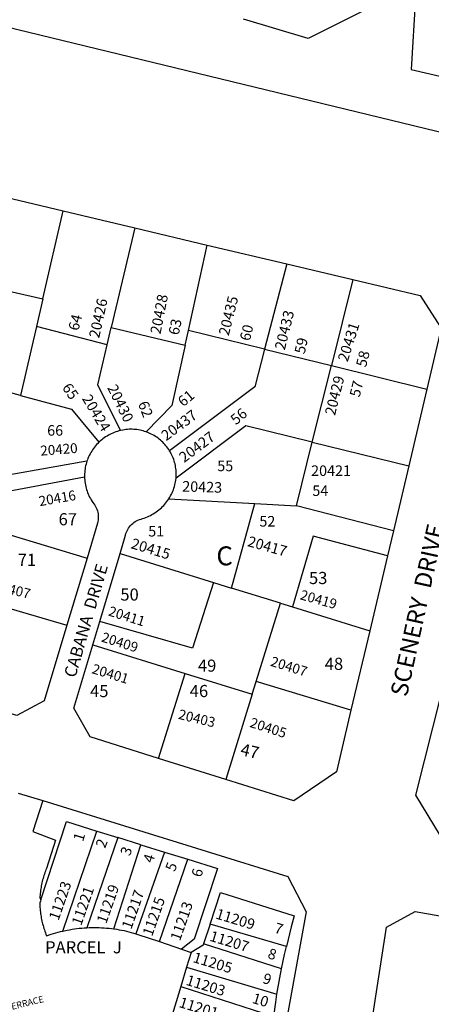
# Model space of a CAD drawing. Units: inches. Extents: x 1243749 to 1249807, y 553416 to 557479.
# Drawn here: x 1245708 to 1246094, y 554917 to 555839 of the extents above; entities that cross this region are included whole.
import ezdxf

# ---------------------------------------------------------------- set-up
doc = ezdxf.new("R2010")
doc.units = ezdxf.units.IN
doc.header["$MEASUREMENT"] = 0
for name, color, linetype in [('Addresses', 5, 'Continuous'), ('Lot-Block-Parcel Text', 6, 'Continuous'), ('Parcel Boundaries', 7, 'Continuous'), ('Street Names', 7, 'Continuous'), ('Street ROW', 5, 'Continuous')]:
    doc.layers.add(name, color=color, linetype=linetype)
doc.styles.add('Arial', font='txt')

msp = doc.modelspace()

# ---------------------------------------------------------------- linework, layer by layer
at = {"layer": 'Parcel Boundaries'}
for p, q in [((1245729.98, 555577.43), (1245749.01, 555659.9)), ((1245816.04, 555643.97), (1245794.1, 555550.57)), ((1245866.33, 555547.9), (1245884, 555627.82)), ((1245958.43, 555610.13), (1245937.65, 555530.31)), ((1245659.96, 555593.35), (1245729.98, 555577.43)), ((1246020.21, 555595.44), (1246000.12, 555514.91)), ((1245729.98, 555577.43), (1245724.01, 555551.52)), ((1245724.01, 555551.52), (1245709.11, 555486.9)), ((1245790.28, 555534.3), (1245724.01, 555551.52)), ((1245790.28, 555534.3), (1245794.1, 555550.57)), ((1245794.1, 555550.57), (1245863.28, 555534.08)), ((1245863.28, 555534.08), (1245866.33, 555547.9)), ((1245937.65, 555530.31), (1245866.33, 555547.9)), ((1245937.65, 555530.31), (1246000.12, 555514.91)), ((1245982.22, 555443.16), (1246000.12, 555514.91)), ((1246000.12, 555514.91), (1246089.5, 555492.87)), ((1245709.11, 555486.9), (1245672.35, 555496.78)), ((1245967.35, 555383.6), (1245982.22, 555443.16)), ((1245982.22, 555443.16), (1246072.52, 555420.98)), ((1245669.57, 555391.91), (1245769.09, 555410.81)), ((1245848.01, 555390.27), (1245928.53, 555385.77)), ((1245906.79, 555306.53), (1245928.53, 555385.77)), ((1245928.53, 555385.77), (1245967.35, 555383.6)), ((1246058.17, 555360.18), (1245967.35, 555383.6)), ((1245697.46, 555356.98), (1245771.42, 555334.68)), ((1245802.43, 555338.89), (1245889.82, 555311.79)), ((1245889.82, 555311.79), (1245906.79, 555306.53)), ((1245952.48, 555292.36), (1245906.79, 555306.53)), ((1245676.98, 555293.92), (1245752.6, 555271.96)), ((1245929.79, 555219.09), (1245952.48, 555292.36)), ((1245952.48, 555292.36), (1245963.81, 555288.85)), ((1245963.81, 555288.85), (1246036.04, 555266.46)), ((1245776.9, 555253.51), (1245863.37, 555226.63)), ((1245838.32, 555147.12), (1245863.37, 555226.63)), ((1245863.37, 555226.63), (1245926.09, 555207.13)), ((1245926.09, 555207.13), (1245929.79, 555219.09)), ((1246018.49, 555192.15), (1245929.79, 555219.09)), ((1245926.09, 555207.13), (1245901.39, 555127.35)), ((1245748.79, 554985.38), (1245780.71, 555079.01)), ((1245780.71, 555079.01), (1245800.22, 555072.94)), ((1245800.22, 555072.94), (1245771.12, 554988.51)), ((1245796.6, 554987.42), (1245821.7, 555066.27)), ((1245821.7, 555066.27), (1245800.22, 555072.94)), ((1245821.7, 555066.27), (1245843.8, 555059.4)), ((1245843.8, 555059.4), (1245817.22, 554982.84)), ((1245843.8, 555059.4), (1245865.68, 555052.59)), ((1245839.13, 554975.47), (1245865.68, 555052.59)), ((1245886.66, 554991.8), (1245880.6, 554973.3)), ((1245958.07, 554971.06), (1245886.66, 554991.8)), ((1245839.13, 554975.47), (1245859.84, 554968.46)), ((1245953.52, 554950.03), (1245880.6, 554973.3)), ((1245859.84, 554968.46), (1245868.82, 554965.42)), ((1245868.82, 554965.42), (1245864.65, 554951.66)), ((1245864.65, 554951.66), (1245859.16, 554933.43)), ((1245864.65, 554951.66), (1245949.23, 554926.17)), ((1245859.16, 554933.43), (1245849.3, 554900.68)), ((1245859.16, 554933.43), (1245946.25, 554905.31))]:
    msp.add_line(p, q, dxfattribs=at)
for points in [[(1246078.74, 555859.99), (1246074.66, 555792.12), (1246163.37, 555771.57)], [(1246030.16, 555847.18), (1245978.52, 555821.2), (1245917.9, 555839.23)], [(1245802.79, 555454.1), (1245781.52, 555496.97), (1245790.28, 555534.3)], [(1245863.28, 555534.08), (1245850.81, 555477.7), (1245826.73, 555452.87)], [(1245937.65, 555530.31), (1245928.45, 555494.97), (1245848.73, 555435.07)], [(1245709.11, 555486.9), (1245756.78, 555474.09), (1245782.49, 555443.06)], [(1245982.22, 555443.16), (1245920.1, 555458.43), (1245854.78, 555409.58)], [(1245771.37, 555425.54), (1245662.19, 555405.98), (1245643.59, 555411.55)], [(1246052.61, 555336.66), (1245983.14, 555355.1), (1245963.81, 555288.85)], [(1245889.82, 555311.79), (1245870, 555250.21), (1245783.38, 555275.18)], [(1245729.93, 555107.49), (1245720.66, 555078.53), (1245741.94, 555070.59), (1245733.54, 555044.07), (1245733.01, 555042.75), (1245732.49, 555041.42), (1245732, 555040.08), (1245731.53, 555038.73), (1245731.09, 555037.38), (1245730.67, 555036.01), (1245730.27, 555034.64), (1245729.9, 555033.27), (1245729.55, 555031.88), (1245729.22, 555030.49), (1245728.92, 555029.1), (1245728.65, 555027.7), (1245728.4, 555026.3), (1245728.17, 555024.89), (1245727.97, 555023.47), (1245727.79, 555022.06), (1245727.63, 555020.64), (1245727.51, 555019.22), (1245727.41, 555017.8), (1245727.33, 555016.37), (1245728.19, 555014.64)], [(1245728.19, 555014.64), (1245752.19, 555087.87), (1245780.71, 555079.01)], [(1245865.68, 555052.59), (1245893.7, 555043.88), (1245871.71, 554977.69), (1245859.84, 554968.46)], [(1245886.66, 554991.8), (1245896.36, 555021.4), (1245965.41, 554999.53), (1245962.61, 554989.31), (1245958.07, 554971.06)], [(1245728.19, 555014.64), (1245727.77, 555013.35), (1245727.24, 555011.74), (1245727.27, 555010.31), (1245727.33, 555008.89), (1245727.4, 555007.46), (1245727.5, 555006.04), (1245727.63, 555004.62), (1245727.78, 555003.2), (1245727.96, 555001.79), (1245728.15, 555000.37), (1245728.38, 554998.96), (1245728.63, 554997.56), (1245728.9, 554996.16), (1245729.2, 554994.76), (1245729.53, 554993.37), (1245729.87, 554991.99), (1245730.24, 554990.61), (1245730.64, 554989.24), (1245731.06, 554987.88), (1245731.5, 554986.52), (1245731.96, 554985.17), (1245732.46, 554983.83), (1245732.97, 554982.5), (1245733.6, 554980.96), (1245737.76, 554982.37), (1245739.95, 554983.05), (1245742.14, 554983.69), (1245744.35, 554984.29), (1245746.56, 554984.86), (1245748.79, 554985.38)], [(1245748.79, 554985.38), (1245752.83, 554986.24), (1245755.1, 554986.66), (1245757.37, 554987.04), (1245759.65, 554987.39), (1245761.94, 554987.69), (1245764.23, 554987.96), (1245766.52, 554988.18), (1245768.82, 554988.36), (1245771.12, 554988.51)], [(1245771.12, 554988.51), (1245773.53, 554988.61), (1245775.84, 554988.68), (1245778.16, 554988.7), (1245780.47, 554988.68), (1245782.78, 554988.62), (1245785.09, 554988.52), (1245787.4, 554988.38), (1245789.71, 554988.2), (1245792.01, 554987.98), (1245794.31, 554987.72), (1245796.6, 554987.42)], [(1245796.6, 554987.42), (1245799.29, 554987.02), (1245801.56, 554986.64), (1245803.82, 554986.21), (1245806.08, 554985.75), (1245808.32, 554985.25), (1245810.56, 554984.7), (1245812.79, 554984.12), (1245815.01, 554983.5), (1245817.22, 554982.84)], [(1245817.22, 554982.84), (1245818.99, 554982.29), (1245839.13, 554975.47)], [(1245880.6, 554973.3), (1245880.23, 554972.16), (1245868.82, 554965.42)], [(1245953.52, 554950.03), (1245956.28, 554963.34), (1245958.07, 554971.06)], [(1245949.23, 554926.17), (1245951.88, 554941.66), (1245953.52, 554950.03)], [(1245946.25, 554905.31), (1245948.03, 554918.62), (1245949.23, 554926.17)]]:
    msp.add_lwpolyline(points, dxfattribs=at)
at = {"layer": 'Street ROW'}
for p, q in [((1245681.19, 555676.02), (1245749.01, 555659.9)), ((1245749.01, 555659.9), (1245816.04, 555643.97)), ((1245816.04, 555643.97), (1245884, 555627.82)), ((1245884, 555627.82), (1245958.43, 555610.13)), ((1245958.43, 555610.13), (1246020.21, 555595.44)), ((1246089.5, 555492.87), (1246072.52, 555420.98)), ((1246072.52, 555420.98), (1246058.17, 555360.18)), ((1246058.17, 555360.18), (1246052.61, 555336.66)), ((1245771.42, 555334.68), (1245752.6, 555271.96)), ((1245783.38, 555275.18), (1245802.43, 555338.89)), ((1246052.61, 555336.66), (1246036.04, 555266.46)), ((1245776.9, 555253.51), (1245783.38, 555275.18)), ((1246036.04, 555266.46), (1246018.49, 555192.15)), ((1245901.39, 555127.35), (1245838.32, 555147.12)), ((1245707.09, 555114.58), (1245729.93, 555107.49))]:
    msp.add_line(p, q, dxfattribs=at)
for points in [[(1246163.37, 555771.57), (1246159.41, 555748.61), (1246119.31, 555729.29), (1245514.67, 555876.24)], [(1246020.21, 555595.44), (1246083.21, 555580.47), (1246093.87, 555563.96), (1246102.96, 555549.88), (1246089.5, 555492.87)], [(1245802.79, 555454.1), (1245801.31, 555453.73), (1245799.85, 555453.3), (1245798.4, 555452.83), (1245796.97, 555452.3), (1245795.56, 555451.72), (1245794.17, 555451.1), (1245792.8, 555450.43), (1245791.46, 555449.71), (1245790.14, 555448.94), (1245788.86, 555448.13), (1245787.6, 555447.27), (1245786.36, 555446.38), (1245785.17, 555445.43), (1245784, 555444.45), (1245782.49, 555443.06)], [(1245826.73, 555452.87), (1245825.33, 555453.34), (1245823.92, 555453.75), (1245822.49, 555454.12), (1245821.05, 555454.44), (1245819.61, 555454.71), (1245818.15, 555454.92), (1245816.68, 555455.09), (1245815.22, 555455.2), (1245813.74, 555455.26), (1245812.27, 555455.27), (1245810.8, 555455.23), (1245809.33, 555455.14), (1245807.86, 555455), (1245806.4, 555454.8), (1245804.95, 555454.56), (1245802.79, 555454.1)], [(1245848.73, 555435.07), (1245847.94, 555436.32), (1245847.1, 555437.53), (1245846.23, 555438.72), (1245845.31, 555439.87), (1245844.36, 555440.99), (1245843.36, 555442.08), (1245842.33, 555443.13), (1245841.26, 555444.15), (1245840.16, 555445.13), (1245839.02, 555446.07), (1245837.86, 555446.96), (1245836.66, 555447.82), (1245835.43, 555448.64), (1245834.17, 555449.41), (1245832.89, 555450.13), (1245831.59, 555450.82), (1245830.26, 555451.45), (1245828.91, 555452.04), (1245826.73, 555452.87)], [(1245782.49, 555443.06), (1245781.41, 555441.99), (1245780.37, 555440.88), (1245779.37, 555439.73), (1245778.41, 555438.55), (1245777.49, 555437.33), (1245776.61, 555436.09), (1245775.78, 555434.81), (1245774.99, 555433.51), (1245774.25, 555432.18), (1245773.55, 555430.82), (1245772.9, 555429.44), (1245772.3, 555428.04), (1245771.76, 555426.62), (1245771.37, 555425.54)], [(1245854.78, 555409.58), (1245854.88, 555411.06), (1245854.92, 555412.53), (1245854.91, 555414), (1245854.86, 555415.47), (1245854.74, 555416.94), (1245854.58, 555418.41), (1245854.37, 555419.87), (1245854.11, 555421.32), (1245853.79, 555422.76), (1245853.43, 555424.19), (1245853.02, 555425.6), (1245852.56, 555427), (1245852.04, 555428.38), (1245851.48, 555429.74), (1245850.88, 555431.09), (1245850.23, 555432.41), (1245849.53, 555433.71), (1245848.73, 555435.07)], [(1245771.37, 555425.54), (1245770.91, 555424.09), (1245770.5, 555422.62), (1245770.14, 555421.15), (1245769.84, 555419.65), (1245769.58, 555418.15), (1245769.38, 555416.64), (1245769.23, 555415.13), (1245769.13, 555413.61), (1245769.08, 555412.09), (1245769.09, 555410.81)], [(1245769.09, 555410.81), (1245769.14, 555409.29), (1245769.25, 555407.77), (1245769.41, 555406.25), (1245769.62, 555404.74), (1245769.88, 555403.24), (1245770.2, 555401.75), (1245770.57, 555400.27), (1245770.99, 555398.81), (1245771.46, 555397.36), (1245771.98, 555395.93), (1245772.55, 555394.51), (1245773.17, 555393.12), (1245773.84, 555391.75), (1245774.55, 555390.4), (1245775.31, 555389.08), (1245776.12, 555387.79), (1245776.9, 555386.63), (1245777.86, 555385.43), (1245778.69, 555384.23), (1245779.44, 555382.97), (1245780.09, 555381.67), (1245780.65, 555380.32), (1245781.11, 555378.94), (1245781.48, 555377.53), (1245781.75, 555376.1), (1245781.92, 555374.64), (1245781.98, 555373.19), (1245781.95, 555371.73), (1245781.81, 555370.28), (1245781.57, 555368.84), (1245781.23, 555367.42), (1245771.42, 555334.68)], [(1245848.01, 555390.27), (1245848.84, 555391.61), (1245849.62, 555392.97), (1245850.35, 555394.37), (1245851.03, 555395.78), (1245851.67, 555397.23), (1245852.25, 555398.69), (1245852.78, 555400.17), (1245853.26, 555401.67), (1245853.69, 555403.19), (1245854.06, 555404.71), (1245854.34, 555406.02), (1245854.55, 555407.48), (1245854.78, 555409.58)], [(1245802.43, 555338.89), (1245807.49, 555356.15), (1245807.88, 555357.55), (1245808.36, 555358.92), (1245808.94, 555360.25), (1245809.61, 555361.53), (1245810.37, 555362.77), (1245811.21, 555363.95), (1245812.14, 555365.07), (1245813.14, 555366.12), (1245814.2, 555367.1), (1245815.34, 555368), (1245816.54, 555368.82), (1245817.79, 555369.56), (1245819.08, 555370.2), (1245820.43, 555370.76), (1245821.95, 555371.15), (1245823.46, 555371.59), (1245824.96, 555372.08), (1245826.43, 555372.63), (1245827.89, 555373.22), (1245829.33, 555373.87), (1245830.74, 555374.57), (1245832.12, 555375.32), (1245833.48, 555376.11), (1245834.81, 555376.95), (1245836.12, 555377.83), (1245837.38, 555378.76), (1245838.62, 555379.74), (1245839.82, 555380.76), (1245840.98, 555381.82), (1245842.11, 555382.91), (1245843.2, 555384.05), (1245844.25, 555385.23), (1245845.25, 555386.44), (1245846.22, 555387.68), (1245847.13, 555388.96), (1245848.01, 555390.27)], [(1245752.6, 555271.96), (1245731.27, 555200.86), (1245705.68, 555187.32), (1245647.98, 555204.65)], [(1245838.32, 555147.12), (1245774.42, 555167.16), (1245759.11, 555194), (1245776.9, 555253.51)], [(1246119.86, 555071.25), (1246102.11, 555074.47), (1246079.09, 555112.66), (1246103.27, 555207.91)], [(1246018.49, 555192.15), (1246004.85, 555134.39), (1245964.85, 555107.46), (1245901.39, 555127.35)], [(1245729.93, 555107.49), (1245959.34, 555036.31), (1245976.52, 555003.48), (1245947.91, 554845.35), (1245943.98, 554812.89), (1245940.61, 554780.37), (1245937.8, 554747.79), (1245934.89, 554703.23), (1245933.43, 554683.33), (1245932.31, 554663.42), (1245931.54, 554643.48), (1245931.12, 554623.54), (1245931.05, 554603.59), (1245931.43, 554579.24), (1245931.07, 554562.73), (1245930.99, 554546.2), (1245931.2, 554529.67), (1245931.7, 554513.16), (1245932.48, 554496.65), (1245934.84, 554464.56), (1245935.12, 554460.28)], [(1246013.06, 554523.72), (1246011.98, 554580.99), (1246012.08, 554620.56), (1246012.87, 554660.12), (1246016.11, 554720.06), (1246018.76, 554753.93), (1246022, 554787.76), (1246025.84, 554821.52), (1246051.68, 554988.93), (1246078.68, 555003.53), (1246702.26, 554894.2)]]:
    msp.add_lwpolyline(points, dxfattribs=at)

# ---------------------------------------------------------------- texts
at = {"layer": 'Addresses', "color": 18, "true_color": 0x000000, "style": 'Arial'}
for s, height, rotation, p in [('20428', 9.861, 79.01655, (1245840.17, 555543.92)), ('20426', 9.861, -282.30782, (1245782.78, 555540.07)), ('20435', 9.861, 75.84201, (1245904.01, 555542.33)), ('20433', 9.861, 76.11382, (1245956.47, 555528.93)), ('20431', 9.861, 72.37836, (1246015.3, 555517.84)), ('20429', 9.861, 76.12782, (1246003.48, 555467.66)), ('20430', 9.861, -63.8074, (1245790.15, 555494.22)), ('20424', 9.861, -59.00193, (1245766.38, 555484.06)), ('20437', 9.861, 36.79493, (1245845.58, 555444)), ('20427', 9.861, 36.98852, (1245862.31, 555423.59)), ('20420', 9.23, 4.44127, (1245728.1, 555430.54)), ('20423', 9.861, -1.86753, (1245860.4, 555397.01)), ('20416', 9.23, 9.94053, (1245727.17, 555383.19)), ('20415', 9.861, -16.89877, (1245811.84, 555344.06)), ('20417', 9.861, -15.51128, (1245920.95, 555346)), ('20407', 9.23, -13.78267, (1245683.33, 555304.82)), ('20419', 9.23, -15.65737, (1245970.15, 555296.19)), ('20411', 9.23, -17.43021, (1245790.68, 555281.06)), ('20409', 9.23, -17.4957, (1245784.15, 555256.66)), ('20407', 9.23, -17.22109, (1245942.44, 555233.94)), ('20401', 9.23, -17.00792, (1245775.26, 555227.01)), ('20403', 9.23, -13.71494, (1245856.22, 555184.24)), ('20405', 9.23, -17.87304, (1245923.09, 555176.7)), ('11223', 9.861, 70.72438, (1245744.68, 554994.57)), ('11219', 9.861, 70.72438, (1245789.38, 554991.53)), ('11221', 9.861, 70.72438, (1245765.94, 554989.79)), ('11217', 9.861, 70.72438, (1245812.82, 554986.32)), ('11215', 9.861, 70.72438, (1245832.35, 554979.81)), ('11213', 9.861, 70.72438, (1245858.39, 554975.47)), ('11209', 9.861, -16.89943, (1245891.1, 554997.28)), ('11207', 9.861, -16.89943, (1245885.46, 554976.45)), ('11205', 9.861, -16.89943, (1245869.84, 554956.48)), ('11203', 9.861, -16.89943, (1245863.34, 554935.17)), ('11201', 9.861, -16.89943, (1245856.82, 554914.38))]:
    msp.add_text(s, height=height, rotation=rotation, dxfattribs=at).set_placement(p)
msp.add_text('20421', height=9.861, dxfattribs=at).set_placement((1245981.15, 555411.57))
at = {"layer": 'Lot-Block-Parcel Text', "color": 14, "true_color": 0xa80000, "style": 'Arial'}
for s, height, rotation, p in [('64', 9.861, 75.7038, (1245763.27, 555546.93)), ('63', 9.861, 78.32497, (1245857.18, 555542.92)), ('60', 9.861, 76.32737, (1245923.77, 555537.38)), ('59', 9.861, 77.61915, (1245975.06, 555525.23)), ('58', 9.861, 75.69422, (1246032.5, 555512.85)), ('65', 9.861, -55.6031, (1245747.67, 555494.25)), ('57', 9.861, 75.99156, (1246026.5, 555484.77)), ('61', 9.861, 39.65266, (1245861.5, 555475.82)), ('62', 9.861, -69.03769, (1245818.96, 555479.37)), ('56', 9.861, 39.39837, (1245910.77, 555458.87)), ('47', 11.36, -13.0628, (1245914.24, 555150.26)), ('1', 9.86, 73.31266, (1245767.68, 555068.63)), ('2', 9.86, 68.68516, (1245788.29, 555062.3)), ('3', 9.86, 70.07957, (1245811.46, 555055.08)), ('4', 9.86, 72.16705, (1245832.97, 555048.42)), ('5', 9.86, 68.16571, (1245853.43, 555040.32)), ('6', 9.86, 75.61225, (1245878.5, 555035.21)), ('7', 9.86, -16.94705, (1245946.02, 554984.05)), ('8', 9.86, -16.75955, (1245939.84, 554960.12)), ('9', 9.86, -16.27359, (1245935.16, 554936.85)), ('10', 9.861, -16.91948, (1245925.23, 554918.27))]:
    msp.add_text(s, height=height, rotation=rotation, dxfattribs=at).set_placement(p)
for s, height, p in [('66', 9.861, (1245734.13, 555449.3)), ('55', 9.861, (1245893.32, 555416.06)), ('54', 9.861, (1245982.3, 555392.86)), ('67', 11.36, (1245744.81, 555365.34)), ('52', 9.861, (1245932.74, 555364.2)), ('51', 9.861, (1245828.72, 555354.87)), ('C', 17.75, (1245892.46, 555327.86)), ('71', 11.36, (1245706.56, 555327.36)), ('53', 11.36, (1245979.2, 555310.33)), ('50', 11.36, (1245802.64, 555294.83)), ('49', 11.36, (1245875.25, 555228.28)), ('48', 11.36, (1245993.94, 555229.96)), ('45', 11.36, (1245774.32, 555204.44)), ('46', 11.36, (1245867.6, 555204.48)), ('PARCEL  J', 11.36, (1245732.2, 554964.49))]:
    msp.add_text(s, height=height, dxfattribs=at).set_placement(p)
at = {"layer": 'Street Names', "color": 18, "true_color": 0x000000, "style": 'Arial'}
for s, height, rotation, p in [('SCENERY  DRIVE', 15.975, 77.69676, (1246070.8, 555204.11)), ('CABANA  DRIVE', 11.36, 73.72947, (1245760.49, 555221.93)), ('BENT  CREEK  TERRACE', 6.1632, 13.69579, (1245642.78, 554897.31))]:
    msp.add_text(s, height=height, rotation=rotation, dxfattribs=at).set_placement(p)

doc.saveas('drawing.dxf')
